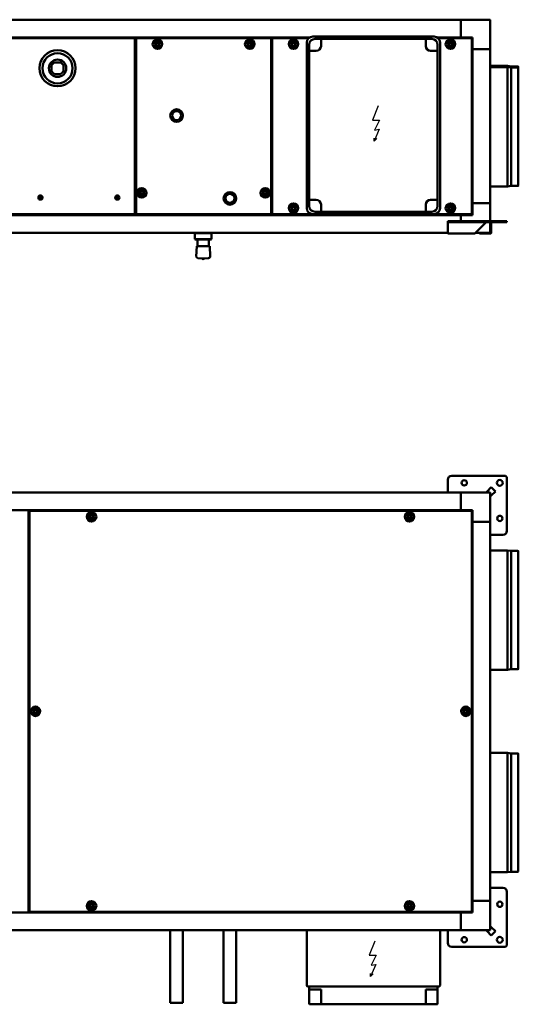
# Model space of a CAD drawing. Units: millimetres. Extents: x 942 to 3870, y 1330 to 2993.
# Drawn here: x 1785 to 2627, y 1330 to 2993 of the extents above; entities that cross this region are included whole.
import ezdxf

# ---------------------------------------------------------------- set-up
doc = ezdxf.new("R2010")
doc.units = ezdxf.units.MM
doc.header["$LTSCALE"] = 12.5
doc.layers.get('0').update_dxf_attribs({"lineweight": 25})
doc.layers.add('Visibile (ISO)', color=7, linetype='Continuous', lineweight=50)

# ---------------------------------------------------------------- blocks, each defined once
blk = doc.blocks.new('A$C34FB10F4')
for p, q in [((6.4, 40.8), (-3.2, 16.9)), ((-3.2, 16.9), (8.5, 16.9)), ((8.5, 16.9), (0, 0)), ((7.9, 1.3), (-0.8, -19.1)), ((0, 0), (7.9, 1.3)), ((-0.8, -19.1), (-0.8, -13.7)), ((-0.8, -19.1), (3.7, -14.5))]:
    blk.add_line(p, q)
blk = doc.blocks.new('A$C0011279C')
blk.add_blockref('A$C34FB10F4', (-35.3, -67.6))

msp = doc.modelspace()

# ---------------------------------------------------------------- linework, layer by layer
at = {"layer": 'Visibile (ISO)'}
for p, q in [((1039.8, 2993.2), (2529.8, 2993.2)), ((2529.8, 2992.2), (2529.8, 2993.2)), ((2578.8, 2993.2), (2529.8, 2993.2)), ((2529.8, 2993.2), (2529.8, 2992.2)), ((2529.8, 2963.2), (2529.8, 2992.2)), ((2529.8, 2963.2), (2529.8, 2992.2)), ((2579.8, 2943.2), (2579.8, 2992.2)), ((1039.8, 2963.2), (2274.5, 2963.2)), ((1360.8, 2961.7), (1978.7, 2961.7)), ((1978.7, 2961.2), (1978.7, 2961.7)), ((1981.8, 2961.7), (2208.7, 2961.7)), ((1981.8, 2961.2), (1981.8, 2961.7)), ((2208.7, 2961.2), (2208.7, 2961.7)), ((2211.8, 2961.7), (2272.6, 2961.7)), ((2211.8, 2961.2), (2211.8, 2961.7)), ((2484.8, 2964.7), (2279.8, 2964.7)), ((2490, 2963.2), (2529.8, 2963.2)), ((2491.9, 2961.7), (2547.7, 2961.7)), ((2529.8, 2963.2), (2549.8, 2963.2)), ((2529.8, 2961.7), (2529.8, 2963.2)), ((2529.8, 2961.7), (2529.8, 2963.2)), ((2547.7, 2961.2), (2547.7, 2961.7)), ((2549.8, 2963.2), (2549.8, 2943.2)), ((1978.8, 2961.1), (1979.3, 2961.1)), ((1979.3, 2961.1), (1979.3, 2665.3)), ((1981.3, 2665.3), (1981.3, 2961.1)), ((1981.8, 2961.1), (1981.3, 2961.1)), ((2208.8, 2961.1), (2209.3, 2961.1)), ((2209.3, 2961.1), (2209.3, 2665.3)), ((2211.3, 2665.3), (2211.3, 2961.1)), ((2211.8, 2961.1), (2211.3, 2961.1)), ((2269.8, 2954.7), (2269.8, 2674.7)), ((2273.8, 2940.7), (2273.8, 2950.7)), ((2283.8, 2960.7), (2293.8, 2960.7)), ((2470.8, 2960.7), (2293.8, 2960.7)), ((2293.8, 2959.7), (2293.8, 2960.7)), ((2293.8, 2959.7), (2293.8, 2948.7)), ((2470.8, 2960.7), (2470.8, 2959.7)), ((2470.8, 2960.7), (2480.8, 2960.7)), ((2470.8, 2948.7), (2470.8, 2959.7)), ((2490.8, 2950.7), (2490.8, 2940.7)), ((2494.8, 2674.7), (2494.8, 2954.7)), ((2547.8, 2961.1), (2548.3, 2961.1)), ((2548.3, 2961.1), (2548.3, 2665.3)), ((1979.3, 2944.2), (1981.3, 2944.2)), ((1981.3, 2944.1), (1979.3, 2944.1)), ((2209.3, 2944.2), (2211.3, 2944.2)), ((2211.3, 2944.1), (2209.3, 2944.1)), ((2273.8, 2940.7), (2274.8, 2940.7)), ((2273.8, 2940.7), (2273.8, 2688.7)), ((2285.8, 2940.7), (2274.8, 2940.7)), ((2489.8, 2940.7), (2478.8, 2940.7)), ((2489.8, 2940.7), (2490.8, 2940.7)), ((2490.8, 2688.7), (2490.8, 2940.7)), ((2549.8, 2943.2), (2548.3, 2943.2)), ((2549.8, 2943.2), (2548.3, 2943.2)), ((2578.8, 2943.2), (2549.8, 2943.2)), ((2549.8, 2683.2), (2549.8, 2943.2)), ((2578.8, 2943.2), (2549.8, 2943.2)), ((2578.8, 2943.2), (2579.8, 2943.2)), ((2579.8, 2943.2), (2578.8, 2943.2)), ((2579.8, 2683.2), (2579.8, 2943.2)), ((1838.7, 2906.5), (1838.7, 2915.7)), ((1844.1, 2921.1), (1853.2, 2921.1)), ((1858.7, 2915.7), (1858.7, 2906.5)), ((2608.8, 2915.2), (2579.8, 2915.2)), ((2608.8, 2913.2), (2579.8, 2913.2)), ((2608.8, 2915.2), (2608.8, 2913.2)), ((2614.8, 2914.2), (2608.8, 2915.2)), ((2608.8, 2913.2), (2608.8, 2711.2)), ((2614.8, 2912.2), (2608.8, 2913.2)), ((2614.8, 2914.2), (2614.8, 2912.2)), ((2626.2, 2914.2), (2614.8, 2914.2)), ((2614.8, 2912.2), (2614.8, 2712.2)), ((2626.2, 2912.2), (2614.8, 2912.2)), ((2627.1, 2913.6), (2627.1, 2911.6)), ((2627.1, 2911.6), (2627.1, 2712.8)), ((1853.2, 2901.1), (1844.1, 2901.1)), ((2614.8, 2712.2), (2608.8, 2711.2)), ((2626.2, 2712.2), (2614.8, 2712.2)), ((2608.8, 2711.2), (2579.8, 2711.2)), ((1818.4, 2692.9), (1818, 2693)), ((1818, 2692.4), (1818.4, 2692.5)), ((1819.5, 2694.4), (1819.5, 2694)), ((1819.5, 2691.3), (1819.5, 2691)), ((1820, 2694), (1820.1, 2694.4)), ((1820.1, 2691), (1820, 2691.3)), ((1821.5, 2693), (1821.1, 2692.9)), ((1821.1, 2692.5), (1821.5, 2692.4)), ((1948.4, 2692.9), (1948, 2693)), ((1948, 2692.4), (1948.4, 2692.5)), ((1949.5, 2694.4), (1949.5, 2694)), ((1949.5, 2691.3), (1949.5, 2691)), ((1950, 2694), (1950.1, 2694.4)), ((1950.1, 2691), (1950, 2691.3)), ((1951.5, 2693), (1951.1, 2692.9)), ((1951.1, 2692.5), (1951.5, 2692.4)), ((1979.3, 2682.3), (1981.3, 2682.3)), ((1979.3, 2682.2), (1981.3, 2682.2)), ((2209.3, 2682.3), (2211.3, 2682.3)), ((2209.3, 2682.2), (2211.3, 2682.2)), ((2274.8, 2688.7), (2273.8, 2688.7)), ((2273.8, 2678.7), (2273.8, 2688.7)), ((2274.8, 2688.7), (2285.8, 2688.7)), ((2293.8, 2680.7), (2293.8, 2670.2)), ((2470.8, 2670.2), (2470.8, 2680.7)), ((2478.8, 2688.7), (2489.8, 2688.7)), ((2490.8, 2688.7), (2489.8, 2688.7)), ((2490.8, 2688.7), (2490.8, 2678.7)), ((2548.3, 2683.2), (2549.8, 2683.2)), ((2548.3, 2683.2), (2549.8, 2683.2)), ((2549.8, 2683.2), (2578.8, 2683.2)), ((2549.8, 2683.2), (2578.8, 2683.2)), ((2549.8, 2683.2), (2549.8, 2663.2)), ((2579.8, 2683.2), (2578.8, 2683.2)), ((2578.8, 2683.2), (2579.8, 2683.2)), ((2579.8, 2652.7), (2579.8, 2683.2)), ((1039.8, 2663.2), (2529.8, 2663.2)), ((1978.7, 2664.7), (1360.8, 2664.7)), ((1978.7, 2665.2), (1978.7, 2664.7)), ((1978.8, 2665.3), (1979.3, 2665.3)), ((1981.8, 2665.3), (1981.3, 2665.3)), ((1981.8, 2665.2), (1981.8, 2664.7)), ((2208.7, 2664.7), (1981.8, 2664.7)), ((2208.7, 2665.2), (2208.7, 2664.7)), ((2208.8, 2665.3), (2209.3, 2665.3)), ((2211.8, 2665.3), (2211.3, 2665.3)), ((2211.8, 2665.2), (2211.8, 2664.7)), ((2279.8, 2664.7), (2211.8, 2664.7)), ((2279.8, 2664.7), (2484.8, 2664.7)), ((2293.8, 2668.7), (2283.8, 2668.7)), ((2293.8, 2668.7), (2293.8, 2670.2)), ((2293.8, 2668.7), (2470.8, 2668.7)), ((2470.8, 2670.2), (2470.8, 2668.7)), ((2480.8, 2668.7), (2470.8, 2668.7)), ((2547.7, 2664.7), (2484.8, 2664.7)), ((2529.8, 2663.2), (2529.8, 2664.7)), ((2529.8, 2663.2), (2529.8, 2664.7)), ((2529.8, 2652.7), (2529.8, 2663.2)), ((2549.8, 2663.2), (2529.8, 2663.2)), ((2529.8, 2652.7), (2529.8, 2663.2)), ((2547.7, 2665.2), (2547.7, 2664.7)), ((2547.8, 2665.3), (2548.3, 2665.3)), ((2507.8, 2652.7), (2514.8, 2652.7)), ((2507.8, 2652.7), (2507.8, 2651.2)), ((2514.8, 2651.2), (2507.8, 2651.2)), ((2507.8, 2651.2), (2507.8, 2651.1)), ((2507.8, 2651.1), (2507.8, 2633.3)), ((2603.8, 2652.7), (2514.8, 2652.7)), ((2603.8, 2651.2), (2514.8, 2651.2)), ((2554.9, 2633.3), (2572.7, 2651.1)), ((2579.8, 2634.2), (2579.8, 2651.2)), ((2579.8, 2651.1), (2581.3, 2651.1)), ((2581.3, 2651.1), (2581.3, 2633.3)), ((2581.3, 2651.1), (2581.3, 2651.1)), ((2603.8, 2652.7), (2607.8, 2652.7)), ((2603.8, 2651.2), (2607.8, 2651.2)), ((2607.8, 2651.2), (2607.8, 2652.7)), ((1061.8, 2633.2), (2507.8, 2633.2)), ((2079.3, 2633.2), (2079.3, 2632.8)), ((2079.3, 2632.8), (2110.3, 2632.8)), ((2079.4, 2632.7), (2079.3, 2632.8)), ((2110.2, 2632.7), (2079.4, 2632.7)), ((2080.6, 2632.6), (2080.5, 2632.7)), ((2080.7, 2632.6), (2080.6, 2632.6)), ((2080.6, 2632.6), (2080.6, 2622.2)), ((2080.7, 2632.6), (2086.6, 2632.6)), ((2087.4, 2632.6), (2086.6, 2632.6)), ((2087.4, 2632.6), (2100.5, 2632.6)), ((2101.4, 2632.6), (2100.5, 2632.6)), ((2101.4, 2632.6), (2108.7, 2632.6)), ((2108.9, 2632.6), (2108.7, 2632.6)), ((2108.9, 2632.6), (2109, 2632.7)), ((2108.9, 2632.6), (2108.9, 2622.2)), ((2110.2, 2632.7), (2110.3, 2632.8)), ((2110.3, 2633.2), (2110.3, 2632.8)), ((2507.8, 2631.7), (2507.8, 2633.3)), ((2507.8, 2631.7), (2553.3, 2631.7)), ((2554.8, 2633.2), (2578.8, 2633.2)), ((2561.3, 2631.7), (2561.3, 2633.2)), ((2579.7, 2631.7), (2561.3, 2631.7)), ((2578.8, 2633.2), (2579.7, 2633.2)), ((2579.7, 2633.2), (2579.7, 2631.7)), ((2579.7, 2633.2), (2579.7, 2633.2)), ((2579.8, 2633.3), (2579.8, 2634.2)), ((2579.8, 2633.3), (2580.4, 2633.3)), ((2580.4, 2633.3), (2581.3, 2633.3)), ((2080.6, 2622.2), (2080.7, 2622.2)), ((2081.6, 2621.7), (2080.6, 2622.2)), ((2086.6, 2622.2), (2080.7, 2622.2)), ((2081.6, 2621.7), (2087.4, 2621.7)), ((2085.3, 2610.3), (2085.3, 2621.7)), ((2086.6, 2622.2), (2087.4, 2622.2)), ((2100.5, 2622.2), (2087.4, 2622.2)), ((2087.4, 2621.7), (2100.6, 2621.7)), ((2100.5, 2622.2), (2101.4, 2622.2)), ((2100.6, 2621.7), (2107.9, 2621.7)), ((2108.7, 2622.2), (2101.4, 2622.2)), ((2104.3, 2610.3), (2104.3, 2621.7)), ((2107.9, 2621.7), (2108.9, 2622.2)), ((2108.7, 2622.2), (2108.9, 2622.2)), ((2083.8, 2610.3), (2083, 2593.3)), ((2105.7, 2610.3), (2083.8, 2610.3)), ((2105.7, 2610.3), (2106.6, 2593.3)), ((2093, 2589.8), (2085.8, 2590.2)), ((2096.6, 2589.8), (2093, 2589.8)), ((2096.6, 2589.8), (2103.7, 2590.2)), ((2507.8, 2196.2), (2507.8, 2215.6)), ((2514.8, 2222.6), (2603.8, 2222.6)), ((2607.8, 2218.6), (2607.8, 2129.6)), ((2507.8, 2194.6), (2507.8, 2196.2)), ((2581.4, 2203.3), (2574.3, 2196.2)), ((2588.5, 2196.3), (2581.4, 2203.3)), ((2581.4, 2189.1), (2588.5, 2196.3)), ((1039.8, 2194.6), (2529.8, 2194.6)), ((2529.8, 2193.6), (2529.8, 2194.6)), ((2578.8, 2194.6), (2529.8, 2194.6)), ((2529.8, 2194.6), (2529.8, 2193.6)), ((2529.8, 2193.6), (2529.8, 2164.6)), ((2529.8, 2164.6), (2529.8, 2193.6)), ((2579.8, 2144.6), (2579.8, 2193.6)), ((1039.8, 2164.6), (2529.8, 2164.6)), ((1799.8, 2164.6), (1769.8, 2164.6)), ((1799.8, 2164.6), (1799.8, 1484.6)), ((1801.8, 2163.1), (2547.7, 2163.1)), ((1801.8, 2162.6), (1801.8, 2163.1)), ((2529.8, 2163.1), (2529.8, 2164.6)), ((2529.8, 2164.6), (2549.8, 2164.6)), ((2529.8, 2163.1), (2529.8, 2164.6)), ((2547.7, 2162.6), (2547.7, 2163.1)), ((2549.8, 2164.6), (2549.8, 2144.6)), ((1801.3, 1486.6), (1801.3, 2162.5)), ((1801.8, 2162.5), (1801.3, 2162.5)), ((2547.8, 2162.5), (2548.3, 2162.5)), ((2548.3, 2162.5), (2548.3, 1486.6)), ((1799.8, 2145.6), (1801.3, 2145.6)), ((1801.3, 2145.6), (1799.8, 2145.6)), ((2549.8, 2144.6), (2548.3, 2144.6)), ((2548.3, 2144.6), (2549.8, 2144.6)), ((2549.8, 2144.6), (2578.8, 2144.6)), ((2549.8, 2144.6), (2549.8, 1504.6)), ((2549.8, 2144.6), (2578.8, 2144.6)), ((2579.8, 2144.6), (2578.8, 2144.6)), ((2579.8, 2144.6), (2578.8, 2144.6)), ((2579.8, 2144.6), (2579.8, 1504.6)), ((2579.8, 2122.6), (2581.4, 2122.6)), ((2600.8, 2122.6), (2581.4, 2122.6)), ((2608.8, 2096.6), (2579.8, 2096.6)), ((2608.8, 2096.6), (2608.8, 1894.6)), ((2614.8, 2095.5), (2608.8, 2096.6)), ((2614.8, 2095.5), (2614.8, 1895.6)), ((2626.2, 2095.5), (2614.8, 2095.5)), ((2627.1, 2095), (2627.1, 1896.2)), ((2608.8, 1894.6), (2579.8, 1894.6)), ((2614.8, 1895.6), (2608.8, 1894.6)), ((2626.2, 1895.6), (2614.8, 1895.6)), ((2608.8, 1754.6), (2579.8, 1754.6)), ((2608.8, 1754.6), (2608.8, 1552.6)), ((2614.8, 1753.5), (2608.8, 1754.6)), ((2614.8, 1753.5), (2614.8, 1553.6)), ((2626.2, 1753.5), (2614.8, 1753.5)), ((2627.1, 1753), (2627.1, 1554.2)), ((2608.8, 1552.6), (2579.8, 1552.6)), ((2614.8, 1553.6), (2608.8, 1552.6)), ((2626.2, 1553.6), (2614.8, 1553.6)), ((2579.8, 1526.6), (2581.4, 1526.6)), ((2581.4, 1526.6), (2600.8, 1526.6)), ((2607.8, 1519.6), (2607.8, 1430.6)), ((1799.8, 1503.6), (1801.3, 1503.6)), ((1799.8, 1503.6), (1801.3, 1503.6)), ((2548.3, 1504.6), (2549.8, 1504.6)), ((2548.3, 1504.6), (2549.8, 1504.6)), ((2578.8, 1504.6), (2549.8, 1504.6)), ((2549.8, 1504.6), (2549.8, 1484.6)), ((2549.8, 1504.6), (2578.8, 1504.6)), ((2578.8, 1504.6), (2579.8, 1504.6)), ((2579.8, 1504.6), (2578.8, 1504.6)), ((2579.8, 1455.6), (2579.8, 1504.6)), ((1039.8, 1484.6), (2529.8, 1484.6)), ((1769.8, 1484.6), (1799.8, 1484.6)), ((1801.8, 1486.6), (1801.3, 1486.6)), ((1801.8, 1486.6), (1801.8, 1486.1)), ((2547.7, 1486.1), (1801.8, 1486.1)), ((2166.8, 1485.6), (2166.8, 1486.1)), ((2182.7, 1485.6), (2166.8, 1485.6)), ((2182.7, 1485.6), (2182.7, 1486.1)), ((2529.8, 1484.6), (2529.8, 1486.1)), ((2529.8, 1484.6), (2529.8, 1486.1)), ((2529.8, 1484.6), (2529.8, 1455.6)), ((2549.8, 1484.6), (2529.8, 1484.6)), ((2529.8, 1455.6), (2529.8, 1484.6)), ((2547.7, 1486.6), (2547.7, 1486.1)), ((2547.8, 1486.6), (2548.3, 1486.6)), ((1039.8, 1454.6), (2529.8, 1454.6)), ((2039.1, 1454.6), (2039.1, 1332.1)), ((2060.4, 1454.6), (2060.4, 1332.1)), ((2129.1, 1454.6), (2129.1, 1332.1)), ((2150.4, 1454.6), (2150.4, 1332.1)), ((2269.8, 1454.6), (2269.8, 1361.6)), ((2494.8, 1361.6), (2494.8, 1454.6)), ((2507.8, 1454.6), (2507.8, 1453)), ((2507.8, 1433.6), (2507.8, 1453)), ((2529.8, 1454.6), (2529.8, 1455.6)), ((2529.8, 1455.6), (2529.8, 1454.6)), ((2529.8, 1454.6), (2578.8, 1454.6)), ((2574.3, 1453), (2581.4, 1445.8)), ((2588.5, 1452.9), (2581.4, 1460.1)), ((2581.4, 1445.8), (2588.5, 1452.9)), ((2603.8, 1426.6), (2514.8, 1426.6)), ((2279.8, 1359.6), (2271.8, 1359.6)), ((2273.8, 1358.6), (2273.8, 1354.6)), ((2273.8, 1330.6), (2273.8, 1354.6)), ((2283.8, 1354.6), (2273.8, 1354.6)), ((2279.8, 1359.6), (2484.8, 1359.6)), ((2283.8, 1354.6), (2293.8, 1354.6)), ((2293.8, 1354.6), (2293.8, 1330.6)), ((2470.8, 1330.6), (2470.8, 1354.6)), ((2470.8, 1354.6), (2480.8, 1354.6)), ((2490.8, 1354.6), (2480.8, 1354.6)), ((2492.8, 1359.6), (2484.8, 1359.6)), ((2490.8, 1354.6), (2490.8, 1358.6)), ((2490.8, 1354.6), (2490.8, 1330.6)), ((2060.4, 1332.1), (2039.1, 1332.1)), ((2150.4, 1332.1), (2129.1, 1332.1)), ((2285.8, 1329.6), (2274.8, 1329.6)), ((2285.8, 1329.6), (2293.8, 1329.6)), ((2293.8, 1329.6), (2293.8, 1330.6)), ((2293.8, 1329.6), (2470.8, 1329.6)), ((2470.8, 1330.6), (2470.8, 1329.6)), ((2470.8, 1329.6), (2478.8, 1329.6)), ((2489.8, 1329.6), (2478.8, 1329.6))]:
    msp.add_line(p, q, dxfattribs=at)
for centre, radius in [((2017.3, 2951.7), 7.95), ((2017.3, 2951.7), 4.85), ((2017.3, 2951.7), 2.75), ((2017.3, 2951.7), 2.55), ((2173.3, 2951.7), 7.95), ((2173.3, 2951.7), 4.85), ((2173.3, 2951.7), 2.75), ((2173.3, 2951.7), 2.55), ((2247.3, 2951.7), 7.95), ((2247.3, 2951.7), 4.85), ((2247.3, 2951.7), 2.75), ((2247.3, 2951.7), 2.55), ((2512.3, 2951.7), 7.95), ((2512.3, 2951.7), 4.85), ((2512.3, 2951.7), 2.75), ((2512.3, 2951.7), 2.55), ((1848.7, 2911.1), 30.5), ((1848.7, 2911.1), 25.5), ((1848.7, 2911.1), 14.7), ((2049.8, 2831.2), 10.7), ((2049.8, 2831.2), 7.65), ((1819.8, 2692.7), 3.5), ((1819.8, 2692.7), 3.36), ((1949.8, 2692.7), 3.5), ((1949.8, 2692.7), 3.36), ((1991.3, 2700.7), 7.95), ((1991.3, 2700.7), 4.85), ((1991.3, 2700.7), 2.75), ((1991.3, 2700.7), 2.55), ((2139.8, 2691.2), 10.7), ((2139.8, 2691.2), 7.65), ((2199.3, 2700.7), 7.95), ((2199.3, 2700.7), 4.85), ((2199.3, 2700.7), 2.75), ((2199.3, 2700.7), 2.55), ((2247.3, 2674.7), 7.95), ((2247.3, 2674.7), 4.85), ((2512.3, 2674.7), 7.95), ((2512.3, 2674.7), 4.85), ((2247.3, 2674.7), 2.75), ((2247.3, 2674.7), 2.55), ((2512.3, 2674.7), 2.75), ((2512.3, 2674.7), 2.55), ((2535.8, 2210.6), 4.5), ((2595.8, 2210.6), 5.01), ((1906.3, 2153.1), 7.95), ((1906.3, 2153.1), 4.85), ((1906.3, 2153.1), 2.75), ((1906.3, 2153.1), 2.55), ((2443.3, 2153.1), 7.95), ((2443.3, 2153.1), 4.85), ((2443.3, 2153.1), 2.75), ((2443.3, 2153.1), 2.55), ((2595.8, 2150.6), 4.5), ((1811.3, 1824.6), 7.95), ((2538.3, 1824.6), 7.95), ((1811.3, 1824.6), 4.85), ((1811.3, 1824.6), 2.75), ((1811.3, 1824.6), 2.55), ((2538.3, 1824.6), 4.85), ((2538.3, 1824.6), 2.75), ((2538.3, 1824.6), 2.55), ((1906.3, 1496.1), 7.95), ((1906.3, 1496.1), 4.85), ((1906.3, 1496.1), 2.75), ((1906.3, 1496.1), 2.55), ((2443.3, 1496.1), 7.95), ((2443.3, 1496.1), 4.85), ((2443.3, 1496.1), 2.75), ((2443.3, 1496.1), 2.55), ((2595.8, 1498.6), 4.5), ((2535.8, 1438.6), 4.5), ((2595.8, 1438.6), 5.01)]:
    msp.add_circle(centre, radius, dxfattribs=at)
for centre, radius, start, end in [((2578.8, 2992.2), 1, 0, 90), ((2279.8, 2954.7), 10, 90, 180), ((2484.8, 2954.7), 10, 0, 90), ((2283.8, 2950.7), 10, 90, 180), ((2285.8, 2948.7), 8, 270, 0), ((2478.8, 2948.7), 8, 180, 270), ((2480.8, 2950.7), 10, 0, 90), ((1848.7, 2911.1), 11, 114.62, 155.38), ((1848.7, 2911.1), 11, 24.62, 65.38), ((2626.2, 2913.2), 1, 24.1245, 90), ((2626.2, 2911.2), 1, 24.1245, 90), ((1848.7, 2911.1), 11, 204.62, 245.38), ((1848.7, 2911.1), 11, 294.62, 335.38), ((2626.2, 2713.2), 1, 270, 335.8755), ((1819.8, 2692.7), 1.36, 170.2479, 189.7521), ((1819.8, 2692.7), 1.36, 80.2479, 99.7521), ((1819.8, 2692.7), 1.36, 260.2479, 279.7521), ((1819.8, 2692.7), 1.36, 350.2479, 9.7521), ((1949.8, 2692.7), 1.36, 170.2479, 189.7521), ((1949.8, 2692.7), 1.36, 80.2479, 99.7521), ((1949.8, 2692.7), 1.36, 260.2479, 279.7521), ((1949.8, 2692.7), 1.36, 350.2479, 9.7521), ((2283.8, 2678.7), 10, 180, 270), ((2285.8, 2680.7), 8, 0, 90), ((2478.8, 2680.7), 8, 90, 180), ((2480.8, 2678.7), 10, 270, 0), ((2279.8, 2674.7), 10, 180, 270), ((2484.8, 2674.7), 10, 270, 0), ((2578.8, 2634.2), 1, 270, 0), ((2086, 2593.2), 3, 177.2366, 267.2366), ((2094.8, 2590.9), 2.09, 210.0925, 329.9075), ((2103.6, 2593.2), 3, 272.7634, 2.7634), ((2514.8, 2215.6), 7, 90, 180), ((2603.8, 2218.6), 4, 0, 90), ((2578.8, 2193.6), 1, 0, 90), ((2600.8, 2129.6), 7, 270, 0), ((2626.2, 2094.5), 1, 24.1245, 90), ((2626.2, 1896.6), 1, 270, 335.8755), ((2626.2, 1752.5), 1, 24.1245, 90), ((2626.2, 1554.6), 1, 270, 335.8755), ((2600.8, 1519.6), 7, 0, 90), ((2578.8, 1455.6), 1, 270, 0), ((2514.8, 1433.6), 7, 180, 270), ((2603.8, 1430.6), 4, 270, 0), ((2271.8, 1361.6), 2, 180, 270), ((2272.8, 1358.6), 1, 0, 90), ((2491.8, 1358.6), 1, 90, 180), ((2492.8, 1361.6), 2, 270, 0), ((2274.8, 1330.6), 1, 180, 270), ((2489.8, 1330.6), 1, 270, 0)]:
    msp.add_arc(centre, radius, start, end, dxfattribs=at)
for centre, major_axis, start_param, end_param in [((1819.8, 2692.5), (-6, -0.04), 4.810946, 5.033703), ((1819.8, 2692.9), (6, -0.04), 4.391075, 4.613831), ((1819.9, 2692.7), (-0.04, -6), 4.391075, 4.613831), ((1819.9, 2692.7), (0.04, -6), 4.810946, 5.033703), ((1819.6, 2692.7), (-0.04, 6), 4.810946, 5.033703), ((1819.6, 2692.7), (0.04, 6), 4.391075, 4.613831), ((1819.8, 2692.5), (-6, 0.04), 4.391075, 4.613831), ((1819.8, 2692.9), (6, 0.04), 4.810946, 5.033703), ((1949.8, 2692.5), (-6, -0.04), 4.810946, 5.033703), ((1949.8, 2692.9), (6, -0.04), 4.391075, 4.613831), ((1949.9, 2692.7), (-0.04, -6), 4.391075, 4.613831), ((1949.9, 2692.7), (0.04, -6), 4.810946, 5.033703), ((1949.6, 2692.7), (-0.04, 6), 4.810946, 5.033703), ((1949.6, 2692.7), (0.04, 6), 4.391075, 4.613831), ((1949.8, 2692.5), (-6, 0.04), 4.391075, 4.613831), ((1949.8, 2692.9), (6, 0.04), 4.810946, 5.033703)]:
    msp.add_ellipse(centre, major_axis=major_axis, ratio=0.087156, start_param=start_param, end_param=end_param, dxfattribs=at)
for points in [[(1978.7, 2961.7), (1978.7, 2961.7), (1978.7, 2961.4), (1978.7, 2961.1)], [(1981.9, 2961.1), (1981.9, 2961.4), (1981.8, 2961.7), (1981.8, 2961.7)], [(2208.7, 2961.7), (2208.7, 2961.7), (2208.7, 2961.4), (2208.7, 2961.1)], [(2211.9, 2961.1), (2211.9, 2961.4), (2211.8, 2961.7), (2211.8, 2961.7)], [(2547.7, 2961.7), (2547.7, 2961.7), (2547.7, 2961.4), (2547.7, 2961.1)], [(1978.7, 2961.1), (1978.7, 2961.1), (1978.7, 2961.2), (1978.7, 2961.2)], [(1978.7, 2961.1), (1979, 2961.1), (1979.3, 2961.1), (1979.3, 2961.1)], [(1978.7, 2961.1), (1978.7, 2961.1), (1978.8, 2961.1), (1978.8, 2961.1)], [(1981.3, 2961.1), (1981.3, 2961.1), (1981.5, 2961.1), (1981.9, 2961.1)], [(1981.9, 2961.1), (1981.9, 2961.1), (1981.8, 2961.2), (1981.8, 2961.2)], [(1981.9, 2961.1), (1981.8, 2961.1), (1981.8, 2961.1), (1981.8, 2961.1)], [(2208.7, 2961.1), (2208.7, 2961.1), (2208.7, 2961.2), (2208.7, 2961.2)], [(2208.7, 2961.1), (2209, 2961.1), (2209.3, 2961.1), (2209.3, 2961.1)], [(2208.7, 2961.1), (2208.7, 2961.1), (2208.8, 2961.1), (2208.8, 2961.1)], [(2211.3, 2961.1), (2211.3, 2961.1), (2211.5, 2961.1), (2211.9, 2961.1)], [(2211.9, 2961.1), (2211.9, 2961.1), (2211.8, 2961.2), (2211.8, 2961.2)], [(2211.9, 2961.1), (2211.8, 2961.1), (2211.8, 2961.1), (2211.8, 2961.1)], [(2547.7, 2961.1), (2547.7, 2961.1), (2547.7, 2961.2), (2547.7, 2961.2)], [(2547.7, 2961.1), (2548, 2961.1), (2548.3, 2961.1), (2548.3, 2961.1)], [(2547.7, 2961.1), (2547.7, 2961.1), (2547.8, 2961.1), (2547.8, 2961.1)], [(1978.7, 2665.3), (1978.7, 2665), (1978.7, 2664.7), (1978.7, 2664.7)], [(1978.7, 2665.3), (1978.7, 2665.2), (1978.7, 2665.2), (1978.7, 2665.2)], [(1979.3, 2665.3), (1979.3, 2665.3), (1979, 2665.3), (1978.7, 2665.3)], [(1978.7, 2665.3), (1978.7, 2665.3), (1978.8, 2665.3), (1978.8, 2665.3)], [(1981.9, 2665.3), (1981.5, 2665.3), (1981.3, 2665.3), (1981.3, 2665.3)], [(1981.9, 2665.3), (1981.8, 2665.3), (1981.8, 2665.3), (1981.8, 2665.3)], [(1981.8, 2664.7), (1981.8, 2664.7), (1981.9, 2665), (1981.9, 2665.3)], [(1981.9, 2665.3), (1981.9, 2665.2), (1981.8, 2665.2), (1981.8, 2665.2)], [(2209.3, 2665.3), (2209.3, 2665.3), (2209, 2665.3), (2208.7, 2665.3)], [(2208.7, 2665.3), (2208.7, 2665.3), (2208.8, 2665.3), (2208.8, 2665.3)], [(2208.7, 2665.3), (2208.7, 2665), (2208.7, 2664.7), (2208.7, 2664.7)], [(2208.7, 2665.3), (2208.7, 2665.2), (2208.7, 2665.2), (2208.7, 2665.2)], [(2211.9, 2665.3), (2211.5, 2665.3), (2211.3, 2665.3), (2211.3, 2665.3)], [(2211.8, 2664.7), (2211.8, 2664.7), (2211.9, 2665), (2211.9, 2665.3)], [(2211.9, 2665.3), (2211.9, 2665.2), (2211.8, 2665.2), (2211.8, 2665.2)], [(2211.9, 2665.3), (2211.8, 2665.3), (2211.8, 2665.3), (2211.8, 2665.3)], [(2547.7, 2665.3), (2547.7, 2665), (2547.7, 2664.7), (2547.7, 2664.7)], [(2547.7, 2665.3), (2547.7, 2665.2), (2547.7, 2665.2), (2547.7, 2665.2)], [(2548.3, 2665.3), (2548.3, 2665.3), (2548, 2665.3), (2547.7, 2665.3)], [(2547.7, 2665.3), (2547.7, 2665.3), (2547.8, 2665.3), (2547.8, 2665.3)], [(2579.8, 2651.1), (2579.8, 2651.1), (2579.8, 2651.2), (2579.8, 2651.2)], [(1801.9, 2162.5), (1801.9, 2162.8), (1801.8, 2163.1), (1801.8, 2163.1)], [(2547.7, 2163.1), (2547.7, 2163.1), (2547.7, 2162.8), (2547.7, 2162.5)], [(1801.3, 2162.5), (1801.3, 2162.5), (1801.5, 2162.5), (1801.9, 2162.5)], [(1801.9, 2162.5), (1801.9, 2162.5), (1801.8, 2162.6), (1801.8, 2162.6)], [(1801.9, 2162.5), (1801.8, 2162.5), (1801.8, 2162.5), (1801.8, 2162.5)], [(2547.7, 2162.5), (2547.7, 2162.5), (2547.7, 2162.6), (2547.7, 2162.6)], [(2547.7, 2162.5), (2548, 2162.5), (2548.3, 2162.5), (2548.3, 2162.5)], [(2547.7, 2162.5), (2547.7, 2162.5), (2547.8, 2162.5), (2547.8, 2162.5)], [(1801.9, 1486.7), (1801.5, 1486.7), (1801.3, 1486.7), (1801.3, 1486.6)], [(1801.8, 1486.1), (1801.8, 1486.1), (1801.9, 1486.4), (1801.9, 1486.7)], [(1801.9, 1486.7), (1801.9, 1486.6), (1801.8, 1486.6), (1801.8, 1486.6)], [(1801.9, 1486.7), (1801.8, 1486.7), (1801.8, 1486.7), (1801.8, 1486.6)], [(2547.7, 1486.7), (2547.7, 1486.4), (2547.7, 1486.1), (2547.7, 1486.1)], [(2547.7, 1486.7), (2547.7, 1486.6), (2547.7, 1486.6), (2547.7, 1486.6)], [(2548.3, 1486.6), (2548.3, 1486.7), (2548, 1486.7), (2547.7, 1486.7)], [(2547.7, 1486.7), (2547.7, 1486.7), (2547.8, 1486.7), (2547.8, 1486.6)]]:
    msp.add_open_spline(points, degree=3, dxfattribs=at)
for points, knots in [([(1817.9, 2693), (1817.9, 2693), (1817.9, 2693), (1817.9, 2693), (1817.9, 2693), (1818, 2693), (1818, 2693), (1818, 2693), (1818, 2693), (1818, 2693)], [0.01571327, 0.01571327, 0.01571327, 0.01571327, 0.01980464, 0.01980464, 0.02477749, 0.02477749, 0.02968672, 0.02968672, 0.03365421, 0.03365421, 0.03365421, 0.03365421]), ([(1818, 2692.4), (1818, 2692.4), (1818, 2692.4), (1818, 2692.4), (1818, 2692.4), (1817.9, 2692.4), (1817.9, 2692.4), (1817.9, 2692.4), (1817.9, 2692.4), (1817.9, 2692.4)], [0.0452195, 0.0452195, 0.0452195, 0.0452195, 0.04918699, 0.04918699, 0.05409622, 0.05409622, 0.05906906, 0.05906906, 0.06316043, 0.06316043, 0.06316043, 0.06316043]), ([(1819.4, 2693.3), (1819.4, 2693.3), (1819.4, 2693.2), (1819.4, 2693.2), (1819.4, 2693.1), (1819.3, 2693.1), (1819.3, 2693.1), (1819.2, 2693), (1819.2, 2693), (1819.2, 2693)], [0, 0, 0, 0, 0.00973259, 0.00973259, 0.01946517, 0.01946517, 0.02919981, 0.02919981, 0.03858673, 0.03858673, 0.03858673, 0.03858673]), ([(1819.6, 2693.3), (1819.6, 2693.2), (1819.6, 2693.2), (1819.5, 2693.1), (1819.5, 2693.1), (1819.5, 2693.1), (1819.5, 2693), (1819.4, 2693), (1819.4, 2693), (1819.3, 2692.9), (1819.3, 2692.9), (1819.2, 2692.9), (1819.2, 2692.9), (1819.2, 2692.9)], [0.17076012, 0.17076012, 0.17076012, 0.17076012, 0.18261224, 0.18261224, 0.19229118, 0.19229118, 0.20197011, 0.20197011, 0.21164905, 0.21164905, 0.22132798, 0.22132798, 0.2331801, 0.2331801, 0.2331801, 0.2331801]), ([(1819.2, 2692.5), (1819.2, 2692.5), (1819.2, 2692.5), (1819.3, 2692.5), (1819.3, 2692.5), (1819.4, 2692.4), (1819.4, 2692.4), (1819.5, 2692.4), (1819.5, 2692.3), (1819.5, 2692.3), (1819.5, 2692.2), (1819.6, 2692.2), (1819.6, 2692.1), (1819.6, 2692.1)], [0.17076012, 0.17076012, 0.17076012, 0.17076012, 0.18261224, 0.18261224, 0.19229118, 0.19229118, 0.20197011, 0.20197011, 0.21164905, 0.21164905, 0.22132798, 0.22132798, 0.2331801, 0.2331801, 0.2331801, 0.2331801]), ([(1819.2, 2692.4), (1819.2, 2692.4), (1819.2, 2692.4), (1819.3, 2692.3), (1819.3, 2692.3), (1819.4, 2692.3), (1819.4, 2692.2), (1819.4, 2692.2), (1819.4, 2692.1), (1819.4, 2692.1)], [0, 0, 0, 0, 0.00973259, 0.00973259, 0.01946517, 0.01946517, 0.02919981, 0.02919981, 0.03858673, 0.03858673, 0.03858673, 0.03858673]), ([(1819.5, 2694.4), (1819.5, 2694.4), (1819.5, 2694.4), (1819.5, 2694.5), (1819.5, 2694.5), (1819.5, 2694.5), (1819.5, 2694.5), (1819.5, 2694.6), (1819.5, 2694.6), (1819.5, 2694.6)], [0.0452195, 0.0452195, 0.0452195, 0.0452195, 0.04918699, 0.04918699, 0.05409622, 0.05409622, 0.05906906, 0.05906906, 0.06316043, 0.06316043, 0.06316043, 0.06316043]), ([(1819.5, 2690.8), (1819.5, 2690.8), (1819.5, 2690.8), (1819.5, 2690.9), (1819.5, 2690.9), (1819.5, 2690.9), (1819.5, 2690.9), (1819.5, 2690.9), (1819.5, 2691), (1819.5, 2691)], [0.01571327, 0.01571327, 0.01571327, 0.01571327, 0.01980464, 0.01980464, 0.02477749, 0.02477749, 0.02968672, 0.02968672, 0.03365421, 0.03365421, 0.03365421, 0.03365421]), ([(1820.4, 2692.9), (1820.3, 2692.9), (1820.3, 2692.9), (1820.2, 2692.9), (1820.2, 2692.9), (1820.1, 2693), (1820.1, 2693), (1820.1, 2693), (1820, 2693.1), (1820, 2693.1), (1820, 2693.1), (1820, 2693.2), (1820, 2693.2), (1820, 2693.3)], [0.17076012, 0.17076012, 0.17076012, 0.17076012, 0.18261224, 0.18261224, 0.19229118, 0.19229118, 0.20197011, 0.20197011, 0.21164905, 0.21164905, 0.22132798, 0.22132798, 0.2331801, 0.2331801, 0.2331801, 0.2331801]), ([(1820, 2692.1), (1820, 2692.1), (1820, 2692.2), (1820, 2692.2), (1820, 2692.3), (1820, 2692.3), (1820.1, 2692.4), (1820.1, 2692.4), (1820.1, 2692.4), (1820.2, 2692.5), (1820.2, 2692.5), (1820.3, 2692.5), (1820.3, 2692.5), (1820.4, 2692.5)], [0.17076012, 0.17076012, 0.17076012, 0.17076012, 0.18261224, 0.18261224, 0.19229118, 0.19229118, 0.20197011, 0.20197011, 0.21164905, 0.21164905, 0.22132798, 0.22132798, 0.2331801, 0.2331801, 0.2331801, 0.2331801]), ([(1820.1, 2694.6), (1820.1, 2694.6), (1820.1, 2694.6), (1820.1, 2694.5), (1820.1, 2694.5), (1820.1, 2694.5), (1820.1, 2694.5), (1820.1, 2694.4), (1820.1, 2694.4), (1820.1, 2694.4)], [0.01571327, 0.01571327, 0.01571327, 0.01571327, 0.01980464, 0.01980464, 0.02477749, 0.02477749, 0.02968672, 0.02968672, 0.03365421, 0.03365421, 0.03365421, 0.03365421]), ([(1820.4, 2693), (1820.3, 2693), (1820.3, 2693), (1820.2, 2693.1), (1820.2, 2693.1), (1820.2, 2693.1), (1820.1, 2693.2), (1820.1, 2693.2), (1820.1, 2693.3), (1820.1, 2693.3)], [0, 0, 0, 0, 0.00973259, 0.00973259, 0.01946517, 0.01946517, 0.02919981, 0.02919981, 0.03858673, 0.03858673, 0.03858673, 0.03858673]), ([(1820.1, 2692.1), (1820.1, 2692.1), (1820.1, 2692.2), (1820.1, 2692.2), (1820.2, 2692.3), (1820.2, 2692.3), (1820.2, 2692.3), (1820.3, 2692.4), (1820.3, 2692.4), (1820.4, 2692.4)], [0, 0, 0, 0, 0.00973259, 0.00973259, 0.01946517, 0.01946517, 0.02919981, 0.02919981, 0.03858673, 0.03858673, 0.03858673, 0.03858673]), ([(1820.1, 2691), (1820.1, 2691), (1820.1, 2690.9), (1820.1, 2690.9), (1820.1, 2690.9), (1820.1, 2690.9), (1820.1, 2690.9), (1820.1, 2690.8), (1820.1, 2690.8), (1820.1, 2690.8)], [0.0452195, 0.0452195, 0.0452195, 0.0452195, 0.04918699, 0.04918699, 0.05409622, 0.05409622, 0.05906906, 0.05906906, 0.06316043, 0.06316043, 0.06316043, 0.06316043]), ([(1821.5, 2693), (1821.5, 2693), (1821.5, 2693), (1821.5, 2693), (1821.5, 2693), (1821.6, 2693), (1821.6, 2693), (1821.6, 2693), (1821.6, 2693), (1821.7, 2693)], [0.0452195, 0.0452195, 0.0452195, 0.0452195, 0.04918699, 0.04918699, 0.05409622, 0.05409622, 0.05906906, 0.05906906, 0.06316043, 0.06316043, 0.06316043, 0.06316043]), ([(1821.7, 2692.4), (1821.6, 2692.4), (1821.6, 2692.4), (1821.6, 2692.4), (1821.6, 2692.4), (1821.5, 2692.4), (1821.5, 2692.4), (1821.5, 2692.4), (1821.5, 2692.4), (1821.5, 2692.4)], [0.01571327, 0.01571327, 0.01571327, 0.01571327, 0.01980464, 0.01980464, 0.02477749, 0.02477749, 0.02968672, 0.02968672, 0.03365421, 0.03365421, 0.03365421, 0.03365421]), ([(1947.9, 2693), (1947.9, 2693), (1947.9, 2693), (1947.9, 2693), (1947.9, 2693), (1948, 2693), (1948, 2693), (1948, 2693), (1948, 2693), (1948, 2693)], [0.01571327, 0.01571327, 0.01571327, 0.01571327, 0.01980464, 0.01980464, 0.02477749, 0.02477749, 0.02968672, 0.02968672, 0.03365421, 0.03365421, 0.03365421, 0.03365421]), ([(1948, 2692.4), (1948, 2692.4), (1948, 2692.4), (1948, 2692.4), (1948, 2692.4), (1947.9, 2692.4), (1947.9, 2692.4), (1947.9, 2692.4), (1947.9, 2692.4), (1947.9, 2692.4)], [0.0452195, 0.0452195, 0.0452195, 0.0452195, 0.04918699, 0.04918699, 0.05409622, 0.05409622, 0.05906906, 0.05906906, 0.06316043, 0.06316043, 0.06316043, 0.06316043]), ([(1949.4, 2693.3), (1949.4, 2693.3), (1949.4, 2693.2), (1949.4, 2693.2), (1949.4, 2693.1), (1949.3, 2693.1), (1949.3, 2693.1), (1949.2, 2693), (1949.2, 2693), (1949.2, 2693)], [0, 0, 0, 0, 0.00973259, 0.00973259, 0.01946517, 0.01946517, 0.02919981, 0.02919981, 0.03858673, 0.03858673, 0.03858673, 0.03858673]), ([(1949.6, 2693.3), (1949.6, 2693.2), (1949.6, 2693.2), (1949.5, 2693.1), (1949.5, 2693.1), (1949.5, 2693.1), (1949.5, 2693), (1949.4, 2693), (1949.4, 2693), (1949.3, 2692.9), (1949.3, 2692.9), (1949.2, 2692.9), (1949.2, 2692.9), (1949.2, 2692.9)], [0.17076012, 0.17076012, 0.17076012, 0.17076012, 0.18261224, 0.18261224, 0.19229118, 0.19229118, 0.20197011, 0.20197011, 0.21164905, 0.21164905, 0.22132798, 0.22132798, 0.2331801, 0.2331801, 0.2331801, 0.2331801]), ([(1949.2, 2692.5), (1949.2, 2692.5), (1949.2, 2692.5), (1949.3, 2692.5), (1949.3, 2692.5), (1949.4, 2692.4), (1949.4, 2692.4), (1949.5, 2692.4), (1949.5, 2692.3), (1949.5, 2692.3), (1949.5, 2692.2), (1949.6, 2692.2), (1949.6, 2692.1), (1949.6, 2692.1)], [0.17076012, 0.17076012, 0.17076012, 0.17076012, 0.18261224, 0.18261224, 0.19229118, 0.19229118, 0.20197011, 0.20197011, 0.21164905, 0.21164905, 0.22132798, 0.22132798, 0.2331801, 0.2331801, 0.2331801, 0.2331801]), ([(1949.2, 2692.4), (1949.2, 2692.4), (1949.2, 2692.4), (1949.3, 2692.3), (1949.3, 2692.3), (1949.4, 2692.3), (1949.4, 2692.2), (1949.4, 2692.2), (1949.4, 2692.1), (1949.4, 2692.1)], [0, 0, 0, 0, 0.00973259, 0.00973259, 0.01946517, 0.01946517, 0.02919981, 0.02919981, 0.03858673, 0.03858673, 0.03858673, 0.03858673]), ([(1949.5, 2694.4), (1949.5, 2694.4), (1949.5, 2694.4), (1949.5, 2694.5), (1949.5, 2694.5), (1949.5, 2694.5), (1949.5, 2694.5), (1949.5, 2694.6), (1949.5, 2694.6), (1949.5, 2694.6)], [0.0452195, 0.0452195, 0.0452195, 0.0452195, 0.04918699, 0.04918699, 0.05409622, 0.05409622, 0.05906906, 0.05906906, 0.06316043, 0.06316043, 0.06316043, 0.06316043]), ([(1949.5, 2690.8), (1949.5, 2690.8), (1949.5, 2690.8), (1949.5, 2690.9), (1949.5, 2690.9), (1949.5, 2690.9), (1949.5, 2690.9), (1949.5, 2690.9), (1949.5, 2691), (1949.5, 2691)], [0.01571327, 0.01571327, 0.01571327, 0.01571327, 0.01980464, 0.01980464, 0.02477749, 0.02477749, 0.02968672, 0.02968672, 0.03365421, 0.03365421, 0.03365421, 0.03365421]), ([(1950.4, 2692.9), (1950.3, 2692.9), (1950.3, 2692.9), (1950.2, 2692.9), (1950.2, 2692.9), (1950.1, 2693), (1950.1, 2693), (1950.1, 2693), (1950, 2693.1), (1950, 2693.1), (1950, 2693.1), (1950, 2693.2), (1950, 2693.2), (1950, 2693.3)], [0.17076012, 0.17076012, 0.17076012, 0.17076012, 0.18261224, 0.18261224, 0.19229118, 0.19229118, 0.20197011, 0.20197011, 0.21164905, 0.21164905, 0.22132798, 0.22132798, 0.2331801, 0.2331801, 0.2331801, 0.2331801]), ([(1950, 2692.1), (1950, 2692.1), (1950, 2692.2), (1950, 2692.2), (1950, 2692.3), (1950, 2692.3), (1950.1, 2692.4), (1950.1, 2692.4), (1950.1, 2692.4), (1950.2, 2692.5), (1950.2, 2692.5), (1950.3, 2692.5), (1950.3, 2692.5), (1950.4, 2692.5)], [0.17076012, 0.17076012, 0.17076012, 0.17076012, 0.18261224, 0.18261224, 0.19229118, 0.19229118, 0.20197011, 0.20197011, 0.21164905, 0.21164905, 0.22132798, 0.22132798, 0.2331801, 0.2331801, 0.2331801, 0.2331801]), ([(1950.1, 2694.6), (1950.1, 2694.6), (1950.1, 2694.6), (1950.1, 2694.5), (1950.1, 2694.5), (1950.1, 2694.5), (1950.1, 2694.5), (1950.1, 2694.4), (1950.1, 2694.4), (1950.1, 2694.4)], [0.01571327, 0.01571327, 0.01571327, 0.01571327, 0.01980464, 0.01980464, 0.02477749, 0.02477749, 0.02968672, 0.02968672, 0.03365421, 0.03365421, 0.03365421, 0.03365421]), ([(1950.4, 2693), (1950.3, 2693), (1950.3, 2693), (1950.2, 2693.1), (1950.2, 2693.1), (1950.2, 2693.1), (1950.1, 2693.2), (1950.1, 2693.2), (1950.1, 2693.3), (1950.1, 2693.3)], [0, 0, 0, 0, 0.00973259, 0.00973259, 0.01946517, 0.01946517, 0.02919981, 0.02919981, 0.03858673, 0.03858673, 0.03858673, 0.03858673]), ([(1950.1, 2692.1), (1950.1, 2692.1), (1950.1, 2692.2), (1950.1, 2692.2), (1950.2, 2692.3), (1950.2, 2692.3), (1950.2, 2692.3), (1950.3, 2692.4), (1950.3, 2692.4), (1950.4, 2692.4)], [0, 0, 0, 0, 0.00973259, 0.00973259, 0.01946517, 0.01946517, 0.02919981, 0.02919981, 0.03858673, 0.03858673, 0.03858673, 0.03858673]), ([(1950.1, 2691), (1950.1, 2691), (1950.1, 2690.9), (1950.1, 2690.9), (1950.1, 2690.9), (1950.1, 2690.9), (1950.1, 2690.9), (1950.1, 2690.8), (1950.1, 2690.8), (1950.1, 2690.8)], [0.0452195, 0.0452195, 0.0452195, 0.0452195, 0.04918699, 0.04918699, 0.05409622, 0.05409622, 0.05906906, 0.05906906, 0.06316043, 0.06316043, 0.06316043, 0.06316043]), ([(1951.5, 2693), (1951.5, 2693), (1951.5, 2693), (1951.5, 2693), (1951.5, 2693), (1951.6, 2693), (1951.6, 2693), (1951.6, 2693), (1951.6, 2693), (1951.7, 2693)], [0.0452195, 0.0452195, 0.0452195, 0.0452195, 0.04918699, 0.04918699, 0.05409622, 0.05409622, 0.05906906, 0.05906906, 0.06316043, 0.06316043, 0.06316043, 0.06316043]), ([(1951.7, 2692.4), (1951.6, 2692.4), (1951.6, 2692.4), (1951.6, 2692.4), (1951.6, 2692.4), (1951.5, 2692.4), (1951.5, 2692.4), (1951.5, 2692.4), (1951.5, 2692.4), (1951.5, 2692.4)], [0.01571327, 0.01571327, 0.01571327, 0.01571327, 0.01980464, 0.01980464, 0.02477749, 0.02477749, 0.02968672, 0.02968672, 0.03365421, 0.03365421, 0.03365421, 0.03365421]), ([(2574.3, 2651.2), (2574.2, 2651.2), (2574, 2651.2), (2573.7, 2651.2), (2573.5, 2651.2), (2573.2, 2651.2), (2573, 2651.2), (2572.8, 2651.1), (2572.7, 2651.1), (2572.7, 2651.1)], [0, 0, 0, 0, 0.25, 0.25, 0.5, 0.5, 0.75, 0.75, 1, 1, 1, 1]), ([(2581.4, 2651.2), (2581.3, 2651.2), (2581.3, 2651.2), (2581.3, 2651.2), (2581.3, 2651.2), (2581.3, 2651.2), (2581.3, 2651.2), (2581.3, 2651.1), (2581.3, 2651.1), (2581.3, 2651.1)], [0, 0, 0, 0, 0.25, 0.25, 0.5, 0.5, 0.75, 0.75, 1, 1, 1, 1]), ([(2553.3, 2631.7), (2553.3, 2631.7), (2553.4, 2631.8), (2553.6, 2632.1), (2553.8, 2632.2), (2554.1, 2632.5), (2554.3, 2632.6), (2554.6, 2632.9), (2554.8, 2633), (2554.9, 2633.3)], [-1, -1, -1, -1, -0.75, -0.75, -0.5, -0.5, -0.25, -0.25, 0, 0, 0, 0]), ([(2579.8, 2633.3), (2579.8, 2633.3), (2579.8, 2633.3), (2579.8, 2633.2), (2579.7, 2633.2), (2579.7, 2633.2), (2579.7, 2633.2), (2579.7, 2633.2), (2579.7, 2633.2), (2579.7, 2633.2)], [0, 0, 0, 0, 0.25, 0.25, 0.5, 0.5, 0.75, 0.75, 1, 1, 1, 1]), ([(2579.7, 2631.7), (2580.1, 2631.7), (2580.3, 2631.8), (2580.7, 2632.1), (2580.8, 2632.2), (2581, 2632.5), (2581.1, 2632.6), (2581.2, 2632.9), (2581.3, 2633), (2581.3, 2633.3)], [-1, -1, -1, -1, -0.75, -0.75, -0.5, -0.5, -0.25, -0.25, 0, 0, 0, 0]), ([(2572.7, 2194.6), (2572.7, 2194.6), (2572.8, 2194.7), (2573, 2195), (2573.2, 2195.1), (2573.5, 2195.3), (2573.7, 2195.5), (2574, 2195.8), (2574.2, 2195.9), (2574.3, 2196.2)], [-1, -1, -1, -1, -0.75, -0.75, -0.5, -0.5, -0.25, -0.25, 0, 0, 0, 0]), ([(2579.8, 2187.5), (2579.8, 2187.5), (2579.9, 2187.6), (2580.1, 2187.9), (2580.3, 2188), (2580.5, 2188.3), (2580.6, 2188.5), (2580.9, 2188.8), (2581.1, 2189), (2581.4, 2189.1)], [-1, -1, -1, -1, -0.75, -0.75, -0.5, -0.5, -0.25, -0.25, 0, 0, 0, 0]), ([(2572.7, 1454.6), (2572.7, 1454.6), (2572.8, 1454.4), (2573, 1454.2), (2573.2, 1454.1), (2573.5, 1453.8), (2573.7, 1453.7), (2574, 1453.4), (2574.2, 1453.2), (2574.3, 1453)], [-1, -1, -1, -1, -0.75, -0.75, -0.5, -0.5, -0.25, -0.25, 0, 0, 0, 0]), ([(2579.8, 1461.7), (2579.8, 1461.6), (2579.9, 1461.5), (2580.1, 1461.3), (2580.3, 1461.2), (2580.5, 1460.8), (2580.6, 1460.6), (2580.9, 1460.3), (2581.1, 1460.2), (2581.4, 1460.1)], [-1, -1, -1, -1, -0.75, -0.75, -0.5, -0.5, -0.25, -0.25, 0, 0, 0, 0])]:
    msp.add_open_spline(points, degree=3, knots=knots, dxfattribs=at)
for points, weights in [([(1819.2, 2692.9), (1818.9, 2692.9), (1818.4, 2692.9)], [1.93159008481, 1.50392110028, 1]), ([(1818.4, 2692.5), (1818.9, 2692.5), (1819.2, 2692.5)], [1, 1.50392110028, 1.93159008481]), ([(1819.5, 2694), (1819.6, 2693.5), (1819.6, 2693.3)], [1, 1.50392110028, 1.93159008481]), ([(1819.6, 2692.1), (1819.6, 2691.9), (1819.5, 2691.3)], [1.93159008481, 1.50392110028, 1]), ([(1820, 2693.3), (1820, 2693.5), (1820, 2694)], [1.93159008481, 1.50392110028, 1]), ([(1820, 2691.3), (1820, 2691.9), (1820, 2692.1)], [1, 1.50392110028, 1.93159008481]), ([(1821.1, 2692.9), (1820.6, 2692.9), (1820.4, 2692.9)], [1, 1.50392110028, 1.93159008481]), ([(1820.4, 2692.5), (1820.6, 2692.5), (1821.1, 2692.5)], [1.93159008481, 1.50392110028, 1]), ([(1949.2, 2692.9), (1948.9, 2692.9), (1948.4, 2692.9)], [1.93159008481, 1.50392110028, 1]), ([(1948.4, 2692.5), (1948.9, 2692.5), (1949.2, 2692.5)], [1, 1.50392110028, 1.93159008481]), ([(1949.5, 2694), (1949.6, 2693.5), (1949.6, 2693.3)], [1, 1.50392110028, 1.93159008481]), ([(1949.6, 2692.1), (1949.6, 2691.9), (1949.5, 2691.3)], [1.93159008481, 1.50392110028, 1]), ([(1950, 2693.3), (1950, 2693.5), (1950, 2694)], [1.93159008481, 1.50392110028, 1]), ([(1950, 2691.3), (1950, 2691.9), (1950, 2692.1)], [1, 1.50392110028, 1.93159008481]), ([(1951.1, 2692.9), (1950.6, 2692.9), (1950.4, 2692.9)], [1, 1.50392110028, 1.93159008481]), ([(1950.4, 2692.5), (1950.6, 2692.5), (1951.1, 2692.5)], [1.93159008481, 1.50392110028, 1])]:
    msp.add_rational_spline(points, weights, degree=2, dxfattribs=at)

# ---------------------------------------------------------------- block references
for p in [(2419.5, 2874.4), (2413.6, 1463.1)]:
    msp.add_blockref('A$C0011279C', p)

doc.saveas('drawing.dxf')
